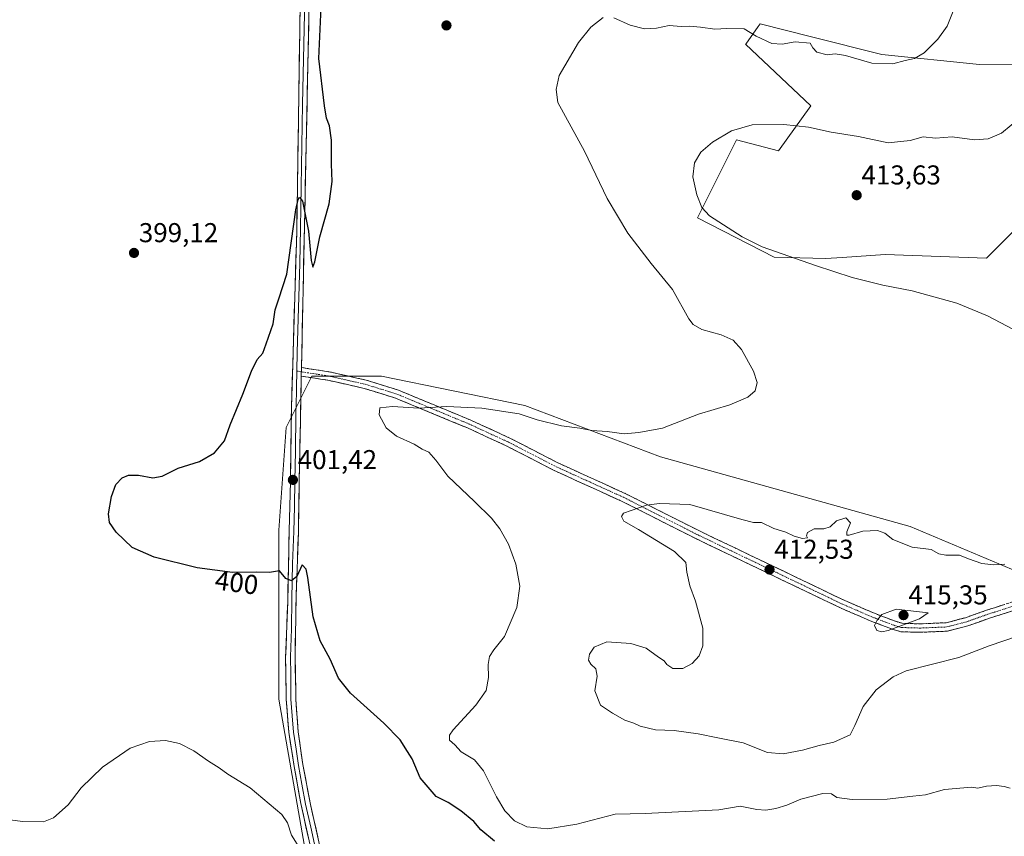
# Model space of a CAD drawing. Units: metres. Extents: x 600861 to 604315, y 4712971 to 4715335.
# Drawn here: x 602126 to 602488, y 4713756 to 4714056 of the extents above; entities that cross this region are included whole.
import ezdxf
from ezdxf.enums import TextEntityAlignment as Align

# ---------------------------------------------------------------- set-up
doc = ezdxf.new("R2010")
doc.units = ezdxf.units.M
doc.header["$MEASUREMENT"] = 0
doc.linetypes.add('TRAZO_Y_PUNTO', pattern=[1, 0.5, -0.25, 0, -0.25])
doc.linetypes.add('TRAZOSX2', pattern=[1.5, 1, -0.5])
for name, color, linetype, lineweight in [('Camino', 19, 'TRAZOSX2', 0), ('Camino Cxs', 19, 'Continuous', 0), ('Camino eje', 19, 'TRAZO_Y_PUNTO', 0), ('Carátula', 7, 'Continuous', 5), ('Cultivos herbáceos CxS', 92, 'Continuous', 0), ('Curva de nivel maestra', 36, 'Continuous', 30), ('Curva de nivel normal', 36, 'Continuous', 0), ('Layer 0', 7, 'Continuous', 0), ('Matorral CxS', 135, 'Continuous', 0), ('Punto de cota en terreno', 7, 'Continuous', 0), ('Rótulo de curva de nivel directora', 19, 'Continuous', 0), ('Rótulo de punto de cota en terreno', 19, 'Continuous', 0)]:
    doc.layers.add(name, color=color, linetype=linetype, lineweight=lineweight)
doc.styles.add('Arial', font='txt', dxfattribs={"height": 0.2})

# ---------------------------------------------------------------- blocks, each defined once
blk = doc.blocks.new('*U157')
at = {"layer": 'Cultivos herbáceos CxS', "color": 92, "linetype": 'Continuous', "lineweight": 0}
for points in [[(602520.9123, 4713841.1823, 409.8151), (602453.4971, 4713869.4973, 408.7056), (602361.8127, 4713895.1161, 406.4408), (602311.9255, 4713913.9929, 404.2418), (602259.3415, 4713924.7799, 403.0015), (602233.7237, 4713924.7801, 401.7139), (602224.2853, 4713905.9039, 401.2525), (602221.5881, 4713868.1513, 400.8632), (602221.5871, 4713806.1293, 397.6003), (602231.0245, 4713752.1971, 395.0786), (602206.7547, 4713738.7143, 393.3486), (602059.7881, 4713660.5141, 385.0869)], [(602533.7393, 4714038.9647, 412.5572), (602478.8819, 4714039.2369, 408.0624), (602443.0057, 4714042.8267, 404.6704), (602417.2431, 4714049.3453, 403.8196), (602398.4143, 4714054.1099, 403.3545), (602397.6725, 4714053.0775, 403.7631), (602393.0359, 4714046.6249, 406.0911), (602393.0267, 4714046.6121, 406.0923), (602416.9679, 4714023.9789, 409.0882), (602405.0771, 4714007.4423, 412.1389), (602389.7009, 4714011.5455, 411.3915), (602375.3497, 4713982.8277, 408.6502), (602403.5395, 4713968.4691, 409.6129), (602422.5039, 4713967.9551, 410.2648), (602428.4669, 4713968.3587, 410.4679), (602444.2433, 4713969.4263, 410.8257), (602481.4997, 4713968.0957, 411.9961), (602493.7457, 4713980.2625, 413.3531)]]:
    blk.add_polyline3d(points, dxfattribs=at)
blk = doc.blocks.new('*U189')
at = {"layer": 'Curva de nivel normal', "color": 36, "linetype": 'Continuous', "lineweight": 0}
for points in [[(602472.68, 4714067.42, 405), (602467.04, 4714053.21, 405), (602463.64, 4714048.48, 405), (602458.58, 4714043.46, 405), (602454.98, 4714041.38, 405), (602451.62, 4714040.63, 405), (602447.06, 4714039.4, 405), (602439.35, 4714039.61, 405), (602429.74, 4714042.44, 405), (602425.94, 4714043.08, 405), (602422.92, 4714042.68, 405), (602419.15, 4714043.69, 405), (602417.66, 4714045.27, 405), (602416.76, 4714046.99, 405), (602411.25, 4714047.54, 405), (602406.42, 4714046.66, 405), (602402.62, 4714046.9, 405), (602396.83, 4714049.55, 405), (602392.49, 4714052.31, 405), (602386.11, 4714052.38, 405), (602381.77, 4714052.14, 405), (602376.45, 4714052.94, 405), (602372.5, 4714053.23, 405), (602369.37, 4714053.1, 405), (602364.89, 4714053.47, 405), (602360.24, 4714052.5, 405), (602355.92, 4714052.24, 405), (602350.64, 4714053.6, 405), (602344.58, 4714056.33, 405)], [(602340.73, 4714056.48, 405), (602336.14, 4714052.92, 405), (602331.59, 4714047.2, 405), (602324.59, 4714035.18, 405), (602323.49, 4714029.99, 405), (602324.04, 4714025.18, 405), (602333.81, 4714007.37, 405), (602342.16, 4713990.01, 405), (602349.71, 4713977.25, 405), (602358.3, 4713966.16, 405), (602366.19, 4713956.61, 405), (602372.2, 4713945.75, 405), (602373.7, 4713943.74, 405), (602377, 4713941.93, 405), (602384.08, 4713939.97, 405), (602388.5, 4713937.92, 405), (602391.53, 4713934.5, 405), (602395.92, 4713926.54, 405), (602397.22, 4713922.39, 405), (602396.58, 4713919.42, 405), (602393.86, 4713917.01, 405), (602387.18, 4713914.18, 405), (602375.67, 4713910.82, 405), (602362.52, 4713905.68, 405), (602353.75, 4713904.07, 405), (602348.39, 4713903.62, 405), (602342.23, 4713904.45, 405), (602336.56, 4713904.81, 405), (602332.2, 4713905.66, 405), (602325.46, 4713906.48, 405), (602316.43, 4713908.66, 405), (602309.85, 4713910.93, 405), (602296.14, 4713913, 405), (602283.33, 4713913.58, 405), (602273.02, 4713912.99, 405), (602263.35, 4713913.55, 405), (602258.74, 4713913.08, 405), (602258.41, 4713910.56, 405), (602261.08, 4713905.83, 405), (602264.85, 4713902.75, 405), (602271.27, 4713899.79, 405), (602274.26, 4713897.99, 405), (602276.66, 4713896.82, 405), (602279.26, 4713893.92, 405), (602283.68, 4713888.09, 405), (602293.51, 4713878.76, 405), (602299.65, 4713872.64, 405), (602302.8, 4713868.71, 405), (602306, 4713863.01, 405), (602308.7, 4713855.74, 405), (602310.12, 4713847.65, 405), (602309.03, 4713839.79, 405), (602304.42, 4713829.18, 405), (602300.57, 4713824.28, 405), (602298.93, 4713821.83, 405), (602298.48, 4713818.9, 405), (602298.61, 4713814.06, 405), (602297.71, 4713809.34, 405), (602293.91, 4713803.9, 405), (602285.62, 4713794.87, 405), (602284.32, 4713792.99, 405), (602284.3, 4713791.16, 405), (602286.24, 4713789.34, 405), (602288.62, 4713786.8, 405), (602293.41, 4713783.92, 405), (602296.8, 4713779.86, 405), (602301.5, 4713770.34, 405), (602304.63, 4713765.14, 405), (602308.14, 4713761.46, 405), (602312.67, 4713759.25, 405), (602320.42, 4713758.52, 405), (602331.09, 4713760.24, 405), (602345.08, 4713763.92, 405), (602356.12, 4713764.19, 405), (602383.14, 4713765.54, 405), (602391.04, 4713766.83, 405), (602397.18, 4713765.65, 405), (602400.44, 4713765.42, 405), (602404.1, 4713765.98, 405), (602408.1, 4713767.28, 405), (602413.24, 4713769.45, 405), (602421.41, 4713771.56, 405), (602424.52, 4713771.42, 405), (602426.5, 4713770.05, 405), (602432.1, 4713769.34, 405), (602445.02, 4713769.49, 405), (602454.46, 4713770.49, 405), (602459.02, 4713771.07, 405), (602466.09, 4713772.93, 405), (602473.09, 4713773.64, 405), (602476.09, 4713773.86, 405), (602478.31, 4713773.42, 405), (602481.5, 4713774.26, 405), (602485.16, 4713774.46, 405), (602487.97, 4713774.09, 405), (602490.12, 4713773.42, 405)]]:
    blk.add_polyline3d(points, dxfattribs=at)
blk = doc.blocks.new('*U192')
at = {"layer": 'Curva de nivel normal', "color": 36, "linetype": 'Continuous', "lineweight": 0}
blk.add_polyline3d([(602228.37, 4713752.93, 395), (602226.31, 4713756.19, 395), (602224.79, 4713760.78, 395), (602222.77, 4713763.84, 395), (602211.03, 4713773.61, 395), (602202.92, 4713778.63, 395), (602199.74, 4713781, 395), (602195.73, 4713783.44, 395), (602190.46, 4713787.21, 395), (602185.09, 4713789.83, 395), (602179.99, 4713791.01, 395), (602174.14, 4713790.67, 395), (602167.06, 4713788.16, 395), (602156.82, 4713781.16, 395), (602149, 4713773.55, 395), (602144.24, 4713767.33, 395), (602138.93, 4713762.58, 395), (602135.16, 4713761.08, 395), (602127.49, 4713761.19, 395), (602116.5, 4713762.73, 395)], dxfattribs=at)
blk = doc.blocks.new('*U193')
at = {"layer": 'Curva de nivel normal', "color": 36, "linetype": 'Continuous', "lineweight": 0}
blk.add_polyline3d([(602491.44, 4713941.91, 410), (602481.86, 4713946.89, 410), (602470.55, 4713951.59, 410), (602454.12, 4713956.06, 410), (602443.43, 4713958.2, 410), (602432.09, 4713961.02, 410), (602418.65, 4713965.34, 410), (602399.13, 4713972.22, 410), (602391.75, 4713975.9, 410), (602379.79, 4713983.65, 410), (602376.89, 4713986.66, 410), (602375.14, 4713991.34, 410), (602373.68, 4713997.91, 410), (602374.19, 4714003.04, 410), (602376.62, 4714007.05, 410), (602380.83, 4714010.68, 410), (602387.78, 4714014.88, 410), (602395.44, 4714017.06, 410), (602407.1, 4714017.18, 410), (602416.1, 4714016.18, 410), (602424.43, 4714014.38, 410), (602434.43, 4714012.71, 410), (602445.42, 4714010.46, 410), (602453.39, 4714011.23, 410), (602458.16, 4714012.63, 410), (602462.76, 4714012.19, 410), (602468.84, 4714012.6, 410), (602477.06, 4714011.57, 410), (602482.12, 4714011.85, 410), (602486.97, 4714014, 410), (602494.07, 4714019.79, 410)], dxfattribs=at)
blk = doc.blocks.new('5PATER')
at = {"layer": 'Carátula', "linetype": 'Continuous', "lineweight": 5}
h = blk.add_hatch(color=250, dxfattribs=at)
edge = h.paths.add_edge_path()
edge.add_ellipse((0, 0.01), major_axis=(-1.33, -1.34), ratio=0.999422, start_angle=0, end_angle=360)

msp = doc.modelspace()

# ---------------------------------------------------------------- linework, layer by layer
at = {"layer": 'Camino', "color": 19, "linetype": 'TRAZOSX2', "lineweight": 0}
for points in [[(602491.93, 4713838.88), (602482.52, 4713835.86), (602474.67, 4713833.09), (602467.11, 4713831.12), (602457.04, 4713830.7), (602449.97, 4713830.91), (602447.01, 4713831.8), (602438.8, 4713834.92), (602428.1, 4713839.54), (602374.97, 4713864.99), (602347.45, 4713878.88), (602322.73, 4713890.12), (602305.31, 4713899.1), (602290.91, 4713905.72), (602264.45, 4713916.69), (602252.94, 4713920.27), (602247.84, 4713921.42), (602239.43, 4713923.32), (602236.88, 4713923.7), (602229.86, 4713924.77)], [(602229.93, 4713927.91), (602235.38, 4713927.08), (602240.01, 4713926.38), (602253.74, 4713923.28), (602265.51, 4713919.62), (602292.16, 4713908.57), (602306.67, 4713901.9), (602324.09, 4713892.92), (602348.8, 4713881.68), (602376.35, 4713867.79), (602429.39, 4713842.38), (602439.97, 4713837.81), (602448.01, 4713834.75), (602450.47, 4713834.01), (602457.02, 4713833.81), (602466.64, 4713834.21), (602473.75, 4713836.07), (602481.52, 4713838.81), (602491.27, 4713841.94)]]:
    msp.add_lwpolyline(points, dxfattribs=at)
at = {"layer": 'Camino Cxs', "color": 19, "linetype": 'Continuous', "lineweight": 0}
msp.add_lwpolyline([(602229.93, 4713927.91), (602229.86, 4713924.77)], dxfattribs=at)
msp.add_polyline3d([(602491.93, 4713838.88, 411.46), (602487.23, 4713837.37, 411.59), (602482.52, 4713835.86, 411.9), (602478.6, 4713834.48, 412.35), (602474.67, 4713833.09, 412.84), (602470.89, 4713832.11, 413.33), (602467.11, 4713831.12, 413.63), (602463.75, 4713830.98, 413.85), (602460.4, 4713830.84, 414.06), (602457.04, 4713830.7, 414.27), (602453.51, 4713830.81, 414.52), (602449.97, 4713830.91, 414.7), (602447.01, 4713831.8, 414.87), (602442.91, 4713833.36, 414.99), (602438.8, 4713834.92, 414.75), (602435.23, 4713836.46, 414.56), (602431.67, 4713838, 414.39), (602428.1, 4713839.54, 414.26), (602423.67, 4713841.66, 413.9), (602419.25, 4713843.78, 413.76), (602414.82, 4713845.9, 413.43), (602410.39, 4713848.02, 412.99), (602405.96, 4713850.14, 412.79), (602401.54, 4713852.27, 412.43), (602397.11, 4713854.39, 412.32), (602392.68, 4713856.51, 412.02), (602388.25, 4713858.63, 411.82), (602383.83, 4713860.75, 411.65), (602379.4, 4713862.87, 411.3), (602374.97, 4713864.99, 411.1), (602371.04, 4713866.97, 410.88), (602367.11, 4713868.96, 410.71), (602363.18, 4713870.94, 410.56), (602359.24, 4713872.93, 410.3), (602355.31, 4713874.91, 410.07), (602351.38, 4713876.9, 409.79), (602347.45, 4713878.88, 409.61), (602343.33, 4713880.75, 409.44), (602339.21, 4713882.63, 409.31), (602335.09, 4713884.5, 409.13), (602330.97, 4713886.37, 408.98), (602326.85, 4713888.25, 408.67), (602322.73, 4713890.12, 408.46), (602318.38, 4713892.37, 408.16), (602314.02, 4713894.61, 407.93), (602309.67, 4713896.86, 407.67), (602305.31, 4713899.1, 407.3), (602301.71, 4713900.76, 407.13), (602298.11, 4713902.41, 406.89), (602294.51, 4713904.07, 406.61), (602290.91, 4713905.72, 406.33), (602286.5, 4713907.55, 405.89), (602282.09, 4713909.38, 405.53), (602277.68, 4713911.21, 405.32), (602273.27, 4713913.03, 404.85), (602268.86, 4713914.86, 404.49), (602264.45, 4713916.69, 404.27), (602260.61, 4713917.88, 403.92), (602256.78, 4713919.08, 403.54), (602252.94, 4713920.27, 403.14), (602250.39, 4713920.85, 402.94), (602247.84, 4713921.42, 402.69), (602243.64, 4713922.37, 402.32), (602239.43, 4713923.32, 401.86), (602236.88, 4713923.7, 401.58), (602233.37, 4713924.24, 401.07), (602229.86, 4713924.77, 400.91), (602229.86, 4713924.77, 400.91), (602229.93, 4713927.91, 401.04), (602232.66, 4713927.5, 401.11), (602235.38, 4713927.08, 401.28), (602240.01, 4713926.38, 401.63), (602244.59, 4713925.35, 402.12), (602249.16, 4713924.31, 402.63), (602253.74, 4713923.28, 402.88), (602257.66, 4713922.06, 402.89), (602261.59, 4713920.84, 403.04), (602265.51, 4713919.62, 403.55), (602269.95, 4713917.78, 403.93), (602274.39, 4713915.94, 404.27), (602278.84, 4713914.1, 404.73), (602283.28, 4713912.25, 405.09), (602287.72, 4713910.41, 405.42), (602292.16, 4713908.57, 405.94), (602295.79, 4713906.9, 406.24), (602299.42, 4713905.24, 406.46), (602303.04, 4713903.57, 406.69), (602306.67, 4713901.9, 406.84), (602311.03, 4713899.66, 407.2), (602315.38, 4713897.41, 407.47), (602319.74, 4713895.17, 407.7), (602324.09, 4713892.92, 408.06), (602328.21, 4713891.05, 408.31), (602332.33, 4713889.17, 408.74), (602336.45, 4713887.3, 408.84), (602340.56, 4713885.43, 408.98), (602344.68, 4713883.55, 409.23), (602348.8, 4713881.68, 409.33), (602352.74, 4713879.7, 409.54), (602356.67, 4713877.71, 409.91), (602360.61, 4713875.73, 410.1), (602364.54, 4713873.74, 410.43), (602368.48, 4713871.76, 410.62), (602372.41, 4713869.77, 410.74), (602376.35, 4713867.79, 411.02), (602380.77, 4713865.67, 411.22), (602385.19, 4713863.56, 411.6), (602389.61, 4713861.44, 411.75), (602394.03, 4713859.32, 411.98), (602398.45, 4713857.2, 412.27), (602402.87, 4713855.09, 412.49), (602407.29, 4713852.97, 412.84), (602411.71, 4713850.85, 413.01), (602416.13, 4713848.73, 413.24), (602420.55, 4713846.62, 413.49), (602424.97, 4713844.5, 413.82), (602429.39, 4713842.38, 414.1), (602432.92, 4713840.86, 414.24), (602436.44, 4713839.33, 414.49), (602439.97, 4713837.81, 414.79), (602443.99, 4713836.28, 414.97), (602448.01, 4713834.75, 415.05), (602450.47, 4713834.01, 415), (602453.75, 4713833.91, 414.82), (602457.02, 4713833.81, 414.58), (602461.83, 4713834.01, 414.27), (602466.64, 4713834.21, 414.06), (602470.2, 4713835.14, 413.84), (602473.75, 4713836.07, 413.36), (602477.64, 4713837.44, 412.52), (602481.52, 4713838.81, 412), (602484.77, 4713839.85, 411.68), (602488.02, 4713840.9, 411.45)], dxfattribs=at)
at = {"layer": 'Camino eje', "color": 19, "linetype": 'TRAZO_Y_PUNTO', "lineweight": 0}
for points in [[(602228.22, 4713926.6), (602229.9, 4713926.34)], [(602229.9, 4713926.34), (602236.13, 4713925.39), (602238.45, 4713925.04), (602239.72, 4713924.85), (602253.34, 4713921.78), (602264.98, 4713918.16), (602291.54, 4713907.15), (602305.99, 4713900.5), (602323.41, 4713891.52), (602335.77, 4713885.9), (602348.13, 4713880.28), (602361.9, 4713873.34), (602375.66, 4713866.39), (602428.75, 4713840.96), (602439.39, 4713836.37), (602443.41, 4713834.84), (602447.51, 4713833.28), (602450.22, 4713832.46), (602453.76, 4713832.36), (602457.03, 4713832.26), (602466.88, 4713832.67), (602470.66, 4713833.65), (602474.21, 4713834.58), (602482.02, 4713837.34), (602491.6, 4713840.41)]]:
    msp.add_lwpolyline(points, dxfattribs=at)
at = {"layer": 'Cultivos herbáceos CxS', "color": 92, "linetype": 'Continuous', "lineweight": 0}
for points in [[(602533.74, 4714038.96, 412.56), (602478.88, 4714039.24, 408.06), (602443.01, 4714042.83, 404.67), (602417.24, 4714049.35, 403.82), (602398.41, 4714054.11, 403.35), (602397.67, 4714053.08, 403.76), (602393.04, 4714046.62, 406.09), (602393.03, 4714046.61, 406.09), (602416.97, 4714023.98, 409.09), (602405.08, 4714007.44, 412.14), (602389.7, 4714011.55, 411.39), (602375.35, 4713982.83, 408.65), (602403.54, 4713968.47, 409.61), (602422.5, 4713967.96, 410.26), (602428.47, 4713968.36, 410.47), (602444.24, 4713969.43, 410.83), (602481.5, 4713968.1, 412), (602493.75, 4713980.26, 413.35)], [(602059.79, 4713660.51, 385.09), (602206.75, 4713738.71, 393.35), (602231.02, 4713752.2, 395.08), (602221.59, 4713806.13, 397.6), (602221.59, 4713868.15, 400.86), (602224.29, 4713905.9, 401.25), (602233.72, 4713924.78, 401.71), (602259.34, 4713924.78, 403), (602311.93, 4713913.99, 404.24), (602361.81, 4713895.12, 406.44), (602453.5, 4713869.5, 408.71), (602520.91, 4713841.18, 409.82)], [(602527.38, 4713596.59, 419.28), (602523.61, 4713616.02, 418.03), (602523.61, 4713630.85, 416.75), (602524.95, 4713655.12, 415.7), (602538.44, 4713668.6, 414.98), (602547.88, 4713682.08, 413.19), (602537.09, 4713696.91, 413.46), (602523.61, 4713705, 413.42), (602550.57, 4713806.13, 407.9), (602550.57, 4713823.65, 409.51), (602520.91, 4713841.18, 409.82), (602453.5, 4713869.5, 408.71), (602361.81, 4713895.12, 406.44), (602311.93, 4713913.99, 404.24), (602259.34, 4713924.78, 403), (602233.72, 4713924.78, 401.71), (602224.29, 4713905.9, 401.25), (602221.59, 4713868.15, 400.86), (602221.59, 4713806.13, 397.6), (602231.02, 4713752.2, 395.08), (602206.75, 4713738.71, 393.35), (602059.79, 4713660.51, 385.09)], [(602527.38, 4713596.59, 419.28), (602523.61, 4713616.02, 418.03), (602523.61, 4713630.85, 416.75), (602524.95, 4713655.12, 415.7), (602538.44, 4713668.6, 414.98), (602547.88, 4713682.08, 413.19), (602537.09, 4713696.91, 413.46), (602523.61, 4713705, 413.42), (602550.57, 4713806.13, 407.9), (602550.57, 4713823.65, 409.51), (602520.91, 4713841.18, 409.82), (602453.5, 4713869.5, 408.71), (602361.81, 4713895.12, 406.44), (602311.93, 4713913.99, 404.24), (602259.34, 4713924.78, 403), (602233.72, 4713924.78, 401.71), (602224.29, 4713905.9, 401.25), (602221.59, 4713868.15, 400.86), (602221.59, 4713806.13, 397.6), (602231.02, 4713752.2, 395.08), (602206.75, 4713738.71, 393.35), (602059.79, 4713660.51, 385.09)]]:
    msp.add_polyline3d(points, dxfattribs=at)
at = {"layer": 'Curva de nivel maestra', "color": 36, "linetype": 'Continuous', "lineweight": 30}
msp.add_polyline3d([(602300.83, 4713754.04, 400), (602295.78, 4713758.22, 400), (602293.17, 4713761.27, 400), (602288.43, 4713765.19, 400), (602283.74, 4713768.18, 400), (602279.42, 4713770.42, 400), (602273.56, 4713777.25, 400), (602270.54, 4713784.21, 400), (602268.9, 4713787, 400), (602266.14, 4713791.24, 400), (602260.23, 4713797.33, 400), (602247.97, 4713808.38, 400), (602243.54, 4713813.86, 400), (602240.5, 4713820.87, 400), (602236.73, 4713827.59, 400), (602234.2, 4713836.43, 400), (602232.25, 4713850.87, 400), (602231.59, 4713853.87, 400), (602230.24, 4713855.46, 400), (602228.19, 4713851.22, 400), (602226.26, 4713849.58, 400), (602224.17, 4713850.47, 400), (602221.81, 4713853.29, 400), (602218.14, 4713852.71, 400), (602213.33, 4713852.83, 400), (602204.65, 4713852.71, 400), (602191.64, 4713854.37, 400), (602175.89, 4713858.29, 400), (602167.81, 4713861.87, 400), (602161.92, 4713867.48, 400), (602159.4, 4713871.03, 400), (602159.02, 4713874.21, 400), (602160.12, 4713880.54, 400), (602161.81, 4713884.96, 400), (602164.07, 4713887.43, 400), (602166.39, 4713888.44, 400), (602170.07, 4713888.36, 400), (602175.29, 4713887.39, 400), (602178.79, 4713888.01, 400), (602184.64, 4713890.92, 400), (602192.46, 4713893.38, 400), (602198.01, 4713896.58, 400), (602201.7, 4713901.05, 400), (602203.71, 4713906.88, 400), (602208.45, 4713918.2, 400), (602211.55, 4713926.53, 400), (602213.68, 4713930.87, 400), (602215.76, 4713933.24, 400), (602216.99, 4713936.64, 400), (602219.52, 4713943.94, 400), (602220.32, 4713949.12, 400), (602221.58, 4713953.2, 400), (602224.5, 4713962.25, 400), (602227.85, 4713985.76, 400), (602228.73, 4713989.64, 400), (602229.25, 4713990.47, 400), (602230.26, 4713989.03, 400), (602232.5, 4713977.99, 400), (602233.49, 4713967.19, 400), (602234.14, 4713964.72, 400), (602234.89, 4713966.74, 400), (602236.67, 4713975.86, 400), (602240.07, 4713988.08, 400), (602241.23, 4713996.18, 400), (602240.91, 4714002.62, 400), (602241, 4714011.35, 400), (602240.22, 4714016.7, 400), (602239.16, 4714019.51, 400), (602238.34, 4714024.01, 400), (602236.36, 4714041.4, 400), (602237.31, 4714063.06, 400)], dxfattribs=at)
at = {"layer": 'Curva de nivel normal', "color": 36, "linetype": 'Continuous', "lineweight": 0}
for points in [[(602488.24, 4713855.67, 410), (602484.21, 4713855.46, 410), (602479.76, 4713856.01, 410), (602474.8, 4713857.67, 410), (602471.54, 4713859.08, 410), (602466.5, 4713858.97, 410), (602464.02, 4713859.56, 410), (602461.11, 4713861.16, 410), (602454.17, 4713862, 410), (602447.12, 4713864.83, 410), (602444.1, 4713867.11, 410), (602441.43, 4713868.04, 410), (602436.1, 4713867.79, 410), (602431.01, 4713866.37, 410), (602430.22, 4713866.42, 410), (602430.13, 4713867.62, 410), (602431.54, 4713870.88, 410), (602429.83, 4713872.68, 410), (602426.44, 4713871.63, 410), (602424.1, 4713869.37, 410), (602421.75, 4713868.69, 410), (602418.24, 4713868.7, 410), (602415.73, 4713867.35, 410), (602415.32, 4713866.18, 410), (602415.8, 4713865.33, 410), (602413.94, 4713865.17, 410), (602410.9, 4713866.05, 410), (602407.76, 4713867.5, 410), (602403.35, 4713868.87, 410), (602398.87, 4713870.97, 410), (602395.92, 4713871.02, 410), (602391.57, 4713872.16, 410), (602372.55, 4713877.65, 410), (602361.36, 4713878.02, 410), (602356.66, 4713877.42, 410), (602348.12, 4713874.39, 410), (602347.49, 4713873.26, 410)], [(602347.49, 4713873.26, 410), (602348.27, 4713871.48, 410), (602353.71, 4713868.46, 410), (602366.96, 4713860.39, 410), (602371.06, 4713856.32, 410), (602371.41, 4713852.81, 410), (602372.54, 4713847.81, 410), (602374.67, 4713842.11, 410), (602377.36, 4713832.26, 410), (602377.29, 4713825.69, 410), (602375.9, 4713822.09, 410), (602373.41, 4713819.31, 410), (602370.01, 4713817.36, 410), (602366.35, 4713817.42, 410), (602364.09, 4713818.87, 410), (602363.06, 4713820.17, 410), (602361.08, 4713821.53, 410), (602356.52, 4713824.87, 410), (602350.92, 4713826.65, 410), (602342.01, 4713827.19, 410), (602337.43, 4713825.21, 410), (602335.71, 4713822.64, 410), (602335.38, 4713820.48, 410), (602336.18, 4713818.95, 410), (602338.03, 4713817.32, 410), (602338.56, 4713814.59, 410), (602337.64, 4713809.22, 410), (602339.67, 4713803.9, 410), (602344.19, 4713801.02, 410), (602348.67, 4713798.42, 410), (602351.92, 4713797.36, 410), (602354.3, 4713796.3, 410), (602359.98, 4713794.9, 410), (602366.8, 4713794.63, 410), (602375.55, 4713793.39, 410), (602382.8, 4713791.91, 410), (602392.11, 4713790.17, 410), (602401.11, 4713786.63, 410), (602406.78, 4713786.1, 410), (602413.85, 4713787.42, 410), (602419.98, 4713789.12, 410), (602425.4, 4713790.4, 410), (602431.45, 4713793.06, 410), (602433.08, 4713796.54, 410), (602436.14, 4713803.42, 410), (602441, 4713809.54, 410), (602447.14, 4713814.3, 410), (602452.02, 4713816.54, 410), (602471.32, 4713821.41, 410), (602482.42, 4713825.7, 410), (602493.28, 4713829.36, 410)], [(602443.07, 4713830.88, 415), (602445.42, 4713831.38, 415), (602456.92, 4713835.62, 415), (602460.09, 4713837.83, 415), (602448.3, 4713839.18, 415), (602443.06, 4713837.28, 415), (602441.33, 4713835.22, 415), (602440.38, 4713833.22, 415), (602441.17, 4713831.38, 415), (602443.07, 4713830.88, 415)]]:
    msp.add_polyline3d(points, dxfattribs=at)
at = {"layer": 'Layer 0', "linetype": 'Continuous', "lineweight": 0}
for points in [[(602126.16, 4714450.17), (602130.19, 4714422.08), (602130.67, 4714418.49), (602132.6, 4714403.94), (602143.84, 4714328.79), (602146.64, 4714308.52), (602149.65, 4714291.52), (602154.26, 4714275.2), (602160.15, 4714261.78), (602170.31, 4714242.59), (602184.75, 4714215.3), (602199.64, 4714187.78), (602212.24, 4714164.12), (602222.4, 4714145.85), (602229.13, 4714131.36), (602232.28, 4714118.61), (602233.46, 4714104.34), (602233.43, 4714089.38), (602232.89, 4714068.49), (602231.03, 4713979.86), (602229.93, 4713927.91)], [(602233.44, 4713750.88), (602229.67, 4713767.8), (602227.27, 4713781.39), (602225.26, 4713793.99), (602224.31, 4713806.14), (602224.27, 4713809.08), (602224.11, 4713821.25), (602224.88, 4713841.91), (602225.41, 4713867.96), (602225.89, 4713886.11), (602226.26, 4713913.3), (602228.19, 4713978.24), (602229.58, 4714069.31)], [(602231.24, 4714068.9), (602230.31, 4714024.59), (602229.61, 4713979.05), (602229.34, 4713966.06), (602228.37, 4713933.59), (602228.22, 4713926.6)], [(602228.22, 4713926.6), (602228.1, 4713920.61), (602228.06, 4713919.04), (602227.89, 4713910.73), (602227.7, 4713897.14), (602227.51, 4713886.39), (602227.35, 4713876.78), (602227.11, 4713867.71), (602226.69, 4713855.97), (602226.42, 4713842.95), (602226.23, 4713832.01), (602225.84, 4713821.68), (602225.96, 4713815.11), (602226.04, 4713809.02), (602226.08, 4713806.11), (602226.55, 4713800.04), (602226.99, 4713794.08), (602228, 4713787.78), (602228.85, 4713781.78), (602230.05, 4713774.99), (602231.44, 4713767.63), (602233.33, 4713759.17), (602235.13, 4713751.23)], [(602229.86, 4713924.77), (602229.51, 4713908.16), (602229.12, 4713886.67), (602228.8, 4713867.45), (602227.96, 4713843.98), (602227.57, 4713822.11), (602227.8, 4713808.96), (602227.84, 4713806.08), (602228.72, 4713794.16), (602230.43, 4713782.17), (602233.21, 4713767.45), (602236.82, 4713751.58)]]:
    msp.add_lwpolyline(points, dxfattribs=at)
for points in [[(602232.5, 4713755.11, 395.41), (602231.56, 4713759.34, 395.65), (602230.61, 4713763.57, 395.71), (602229.67, 4713767.8, 395.81), (602228.87, 4713772.33, 395.98), (602228.07, 4713776.86, 396.3), (602227.27, 4713781.39, 396.67), (602226.6, 4713785.59, 396.93), (602225.93, 4713789.79, 397.08), (602225.26, 4713793.99, 397.19), (602224.94, 4713798.04, 397.31), (602224.63, 4713802.09, 397.43), (602224.31, 4713806.14, 397.54), (602224.27, 4713809.08, 397.64), (602224.22, 4713813.14, 397.81), (602224.16, 4713817.19, 397.96), (602224.11, 4713821.25, 398.15), (602224.26, 4713825.38, 398.39), (602224.42, 4713829.51, 398.63), (602224.57, 4713833.65, 398.87), (602224.73, 4713837.78, 399.12), (602224.88, 4713841.91, 399.39), (602224.97, 4713846.25, 399.64), (602225.06, 4713850.59, 399.91), (602225.15, 4713854.94, 400.19), (602225.23, 4713859.28, 400.46), (602225.32, 4713863.62, 400.71), (602225.41, 4713867.96, 400.92), (602225.53, 4713872.5, 401.07), (602225.65, 4713877.04, 401.17), (602225.77, 4713881.57, 401.25), (602225.89, 4713886.11, 401.3), (602225.95, 4713890.64, 401.31), (602226.01, 4713895.17, 401.32), (602226.08, 4713899.71, 401.33), (602226.14, 4713904.24, 401.32), (602226.2, 4713908.77, 401.3), (602226.26, 4713913.3, 401.25), (602226.41, 4713918.3, 401.18), (602226.56, 4713923.29, 401.08), (602226.71, 4713928.29, 400.97), (602226.85, 4713933.28, 400.88), (602227, 4713938.28, 400.72), (602227.15, 4713943.27, 400.59), (602227.3, 4713948.27, 400.58), (602227.45, 4713953.26, 400.35), (602227.6, 4713958.26, 400.22), (602227.74, 4713963.25, 400.07), (602227.89, 4713968.25, 400), (602228.04, 4713973.24, 399.93), (602228.19, 4713978.24, 399.83), (602228.26, 4713983.03, 399.73), (602228.34, 4713987.83, 399.64), (602228.41, 4713992.62, 399.59), (602228.48, 4713997.41, 399.53), (602228.56, 4714002.21, 399.41), (602228.63, 4714007, 399.33), (602228.7, 4714011.79, 399.33), (602228.78, 4714016.59, 399.36), (602228.85, 4714021.38, 399.37), (602228.92, 4714026.17, 399.39), (602228.99, 4714030.96, 399.44), (602229.07, 4714035.76, 399.48), (602229.14, 4714040.55, 399.47), (602229.21, 4714045.34, 399.41), (602229.29, 4714050.14, 399.39), (602229.36, 4714054.93, 399.42), (602229.43, 4714059.72, 399.39)], [(602232.68, 4714058.64, 399.63), (602232.58, 4714053.72, 399.7), (602232.48, 4714048.79, 399.75), (602232.37, 4714043.87, 399.81), (602232.27, 4714038.95, 399.84), (602232.17, 4714034.02, 399.85), (602232.06, 4714029.1, 399.82), (602231.96, 4714024.18, 399.82), (602231.86, 4714019.25, 399.85), (602231.75, 4714014.33, 399.85), (602231.65, 4714009.4, 399.85), (602231.55, 4714004.48, 399.88), (602231.44, 4713999.56, 399.88), (602231.34, 4713994.63, 399.85), (602231.24, 4713989.71, 399.8), (602231.13, 4713984.78, 399.81), (602231.03, 4713979.86, 399.98), (602230.93, 4713975.14, 400.12), (602230.83, 4713970.41, 400.16), (602230.73, 4713965.69, 400.18), (602230.63, 4713960.97, 400.2), (602230.53, 4713956.25, 400.22), (602230.43, 4713951.52, 400.29), (602230.33, 4713946.8, 400.41), (602230.23, 4713942.08, 400.53), (602230.13, 4713937.36, 400.66), (602230.03, 4713932.63, 400.79), (602229.93, 4713927.91, 401.04), (602229.86, 4713924.77, 400.91), (602229.77, 4713920.62, 400.91), (602229.69, 4713916.47, 400.97), (602229.6, 4713912.31, 401.03), (602229.51, 4713908.16, 401.12), (602229.43, 4713903.86, 401.15), (602229.35, 4713899.56, 401.17), (602229.28, 4713895.27, 401.18), (602229.2, 4713890.97, 401.16), (602229.12, 4713886.67, 401.15), (602229.04, 4713881.87, 401.11), (602228.96, 4713877.06, 401.04), (602228.88, 4713872.26, 400.92), (602228.8, 4713867.45, 400.68), (602228.63, 4713862.76, 400.48), (602228.46, 4713858.06, 400.24), (602228.3, 4713853.37, 400), (602228.13, 4713848.67, 399.75), (602227.96, 4713843.98, 399.56), (602227.88, 4713839.61, 399.33), (602227.8, 4713835.23, 399.13), (602227.73, 4713830.86, 398.94), (602227.65, 4713826.48, 398.74), (602227.57, 4713822.11, 398.52), (602227.65, 4713817.73, 398.3), (602227.72, 4713813.34, 398.1), (602227.8, 4713808.96, 397.87), (602227.84, 4713806.08, 397.76), (602228.13, 4713802.11, 397.61), (602228.43, 4713798.13, 397.44), (602228.72, 4713794.16, 397.22), (602229.29, 4713790.16, 396.97), (602229.86, 4713786.17, 396.76), (602230.43, 4713782.17, 396.56), (602231.36, 4713777.26, 396.29), (602232.28, 4713772.36, 396.31), (602233.21, 4713767.45, 395.98), (602234.11, 4713763.48, 395.71), (602235.02, 4713759.52, 395.55), (602235.92, 4713755.55, 395.4)]]:
    msp.add_polyline3d(points, dxfattribs=at)
at = {"layer": 'Matorral CxS', "color": 135, "linetype": 'Continuous', "lineweight": 0}
for points in [[(602493.75, 4713980.26, 413.35), (602481.5, 4713968.1, 412), (602444.24, 4713969.43, 410.83), (602428.47, 4713968.36, 410.47), (602422.5, 4713967.96, 410.26), (602403.54, 4713968.47, 409.61), (602375.35, 4713982.83, 408.65), (602389.7, 4714011.55, 411.39), (602405.08, 4714007.44, 412.14), (602416.97, 4714023.98, 409.09), (602393.03, 4714046.61, 406.09), (602393.04, 4714046.62, 406.09), (602397.67, 4714053.08, 403.76), (602398.41, 4714054.11, 403.35), (602417.24, 4714049.35, 403.82), (602443.01, 4714042.83, 404.67), (602478.88, 4714039.24, 408.06), (602533.74, 4714038.96, 412.56)], [(602533.74, 4714038.96, 412.56), (602478.88, 4714039.24, 408.06), (602443.01, 4714042.83, 404.67), (602417.24, 4714049.35, 403.82), (602398.41, 4714054.11, 403.35), (602397.67, 4714053.08, 403.76), (602393.04, 4714046.62, 406.09), (602393.03, 4714046.61, 406.09), (602416.97, 4714023.98, 409.09), (602405.08, 4714007.44, 412.14), (602389.7, 4714011.55, 411.39), (602375.35, 4713982.83, 408.65), (602403.54, 4713968.47, 409.61), (602422.5, 4713967.96, 410.26), (602428.47, 4713968.36, 410.47), (602444.24, 4713969.43, 410.83), (602481.5, 4713968.1, 412), (602493.75, 4713980.26, 413.35)]]:
    msp.add_polyline3d(points, dxfattribs=at)

# ---------------------------------------------------------------- block references
at = {"layer": 'Cultivos herbáceos CxS', "color": 92, "linetype": 'Continuous', "lineweight": 0}
msp.add_blockref('*U157', (0, 0), dxfattribs=at)
at = {"layer": 'Curva de nivel normal', "color": 36, "linetype": 'Continuous', "lineweight": 0}
for name in ['*U193', '*U192', '*U189']:
    msp.add_blockref(name, (0, 0), dxfattribs=at)
at = {"layer": 'Punto de cota en terreno', "linetype": 'Continuous', "lineweight": 0}
for p in [(602283.16, 4714053.52, 403.18), (602433.8, 4713991.18, 413.63), (602168.44, 4713969.99, 399.12), (602226.78, 4713886.66, 401.42), (602401.79, 4713853.75, 412.53), (602451, 4713837, 415.35)]:
    msp.add_blockref('5PATER', p, dxfattribs=at)

# ---------------------------------------------------------------- texts
at = {"layer": 'Rótulo de curva de nivel directora', "color": 19, "linetype": 'Continuous', "lineweight": 0, "style": 'Arial'}
msp.add_text('400', height=7, rotation=-7.2713, dxfattribs=at).set_placement((602206.12, 4713848.97), align=Align.MIDDLE_CENTER)
at = {"layer": 'Rótulo de punto de cota en terreno', "color": 19, "linetype": 'Continuous', "lineweight": 0, "style": 'Arial'}
for s, p in [('413,63', (602435.56, 4713992.94)), ('399,12', (602170.2, 4713971.75)), ('401,42', (602228.54, 4713888.42)), ('412,53', (602403.55, 4713855.51)), ('415,35', (602452.76, 4713838.76))]:
    msp.add_text(s, height=7, dxfattribs=at).set_placement(p, align=Align.BOTTOM_LEFT)

doc.saveas('drawing.dxf')
